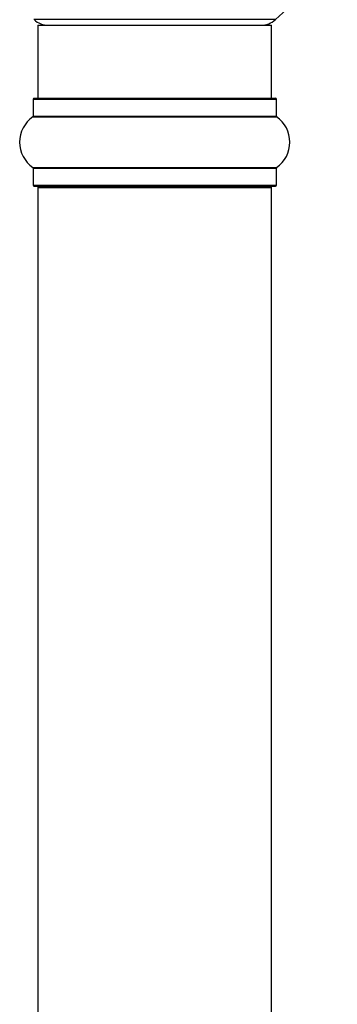
# Model space of a CAD drawing. Units: millimetres. Extents: x 0 to 1424, y 0 to 2481.
# Drawn here: x 1021 to 1064, y 1443 to 1578 of the extents above; entities that cross this region are included whole.
import ezdxf

# ---------------------------------------------------------------- set-up
doc = ezdxf.new("R2010")
doc.units = ezdxf.units.MM
doc.layers.add('DV1_Défaut', color=7, linetype='Continuous')
doc.layers.add('Défaut', color=7, linetype='Continuous')

# ---------------------------------------------------------------- blocks, each defined once
blk = doc.blocks.new('SE')
at = {"layer": 'DV1_Défaut', "color": 7, "linetype": 'Continuous'}
for p, q in [((1055.73, 1577.55), (1022.65, 1577.55)), ((1023.19, 1576.8), (1055.19, 1576.8)), ((1023.19, 1576.8), (1023.19, 1566.8)), ((1055.19, 1566.8), (1055.19, 1576.8)), ((1022.54, 1566.7), (1055.84, 1566.7)), ((1022.54, 1566.7), (1022.54, 1564.35)), ((1022.64, 1566.8), (1055.74, 1566.8)), ((1055.84, 1564.35), (1055.84, 1566.7)), ((1022.54, 1564.35), (1055.84, 1564.35)), ((1022.5, 1564.27), (1055.88, 1564.27)), ((1022.5, 1557.33), (1055.88, 1557.33)), ((1022.54, 1557.24), (1055.84, 1557.24)), ((1022.54, 1557.24), (1022.54, 1554.9)), ((1055.84, 1554.9), (1055.84, 1557.24)), ((1022.54, 1554.9), (1055.84, 1554.9)), ((1022.64, 1554.8), (1055.74, 1554.8)), ((1023.19, 1554.6), (1055.19, 1554.6)), ((1023.19, 1554.6), (1023.19, 1388)), ((1055.19, 1388), (1055.19, 1554.6))]:
    blk.add_line(p, q, dxfattribs=at)
for centre, radius, start, end in [((1039.19, 1596.3), 25, 311.4096, 48.5904), ((1024.64, 1579.8), 3, 228.5904, 270), ((1053.74, 1579.8), 3, 270, 311.4096), ((1022.64, 1566.7), 0.1, 90, 180), ((1055.74, 1566.7), 0.1, 0, 90), ((1022.44, 1564.35), 0.1, 304.9821, 0), ((1055.94, 1564.35), 0.1, 180, 235.0179), ((1024.93, 1560.8), 4.24, 124.9821, 235.0179), ((1053.45, 1560.8), 4.24, 304.9821, 55.0179), ((1022.44, 1557.24), 0.1, 0, 55.0179), ((1055.94, 1557.24), 0.1, 124.9821, 180), ((1022.64, 1554.9), 0.1, 180, 270), ((1023.39, 1554.6), 0.2, 90, 180), ((1054.99, 1554.6), 0.2, 0, 90), ((1055.74, 1554.9), 0.1, 270, 0)]:
    blk.add_arc(centre, radius, start, end, dxfattribs=at)

msp = doc.modelspace()

# ---------------------------------------------------------------- block references
at = {"layer": 'Défaut'}
msp.add_blockref('SE', (0, 0), dxfattribs=at)

doc.saveas('drawing.dxf')
